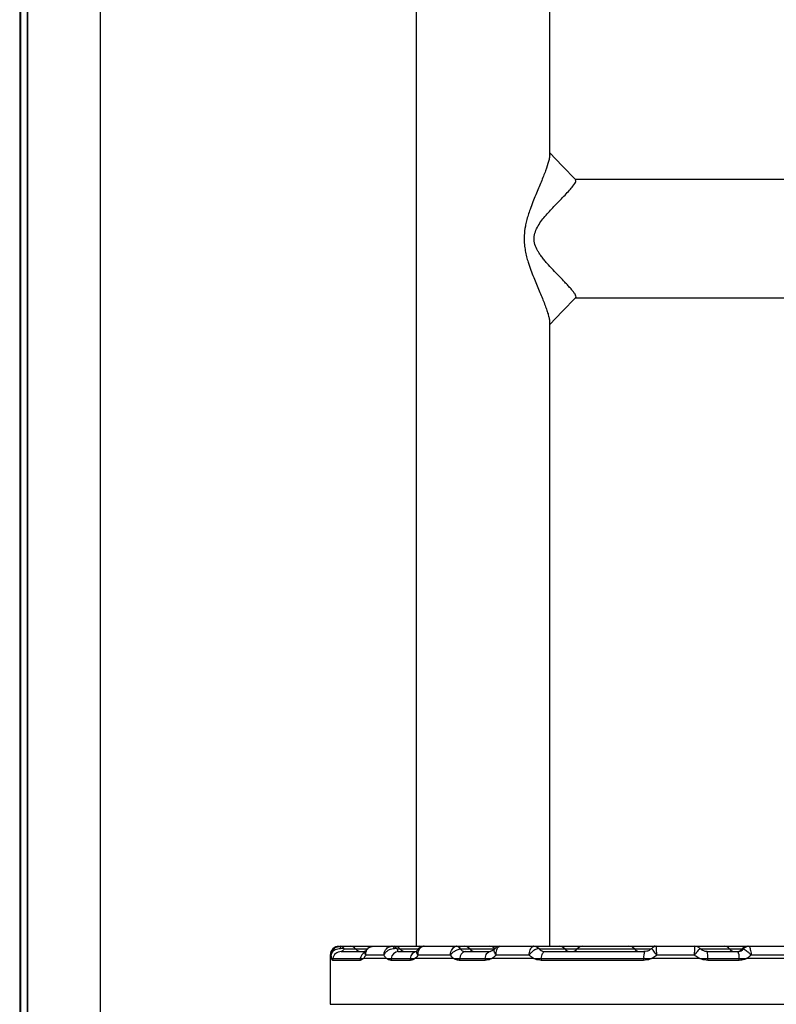
# Model space of a CAD drawing. Units: millimetres. Extents: x 875 to 8564, y 24 to 12231.
# Drawn here: x 6585 to 6800, y 8722 to 9002 of the extents above; entities that cross this region are included whole.
import ezdxf

# ---------------------------------------------------------------- set-up
doc = ezdxf.new("R2010")
doc.units = ezdxf.units.MM
doc.header["$LTSCALE"] = 50

msp = doc.modelspace()

# ---------------------------------------------------------------- linework, layer by layer
at = {"color": 7, "linetype": 'Continuous', "lineweight": 25}
for p, q in [((6735.66, 8963.07), (6735.66, 10506.21)), ((6697.66, 9397.2), (6697.66, 8738.48)), ((6587.05, 9200.98), (6587.05, 8447.13)), ((6587.19, 9200.98), (6587.19, 8447.13)), ((6607.79, 9182.34), (6607.79, 8447.13)), ((6901.97, 8956.48), (6742.97, 8956.48)), ((6742.97, 8922.78), (6946.7, 8922.78)), ((6735.66, 8738.48), (6735.66, 8916.1)), ((6676.25, 8738.48), (6678.89, 8738.48)), ((6678.89, 8738.48), (6685.48, 8738.48)), ((6685.48, 8738.48), (6690.73, 8738.48)), ((6691.11, 8738.48), (6691.51, 8738.48)), ((6691.51, 8738.48), (6698.72, 8738.48)), ((6698.72, 8738.48), (6700, 8738.48)), ((6699.93, 8738.48), (6699.76, 8738.47)), ((6699.93, 8738.48), (6709.22, 8738.48)), ((6709.07, 8738.47), (6709.22, 8738.48)), ((6709.22, 8738.48), (6711.34, 8738.48)), ((6711.34, 8738.48), (6718.55, 8738.48)), ((6718.55, 8738.48), (6721.56, 8738.48)), ((6721.59, 8738.48), (6731.09, 8738.48)), ((6731.26, 8738.48), (6738.37, 8738.48)), ((6738.37, 8738.48), (6745.07, 8738.48)), ((6745.07, 8738.48), (6758.2, 8738.48)), ((6758.2, 8738.48), (6765.41, 8738.48)), ((6765.41, 8738.48), (6766.11, 8738.48)), ((6766.11, 8738.48), (6776.95, 8738.48)), ((6776.95, 8738.48), (6785.24, 8738.48)), ((6785.24, 8738.48), (6791.94, 8738.48)), ((6791.94, 8738.48), (6792.24, 8738.48)), ((6792.24, 8738.48), (6792.29, 8738.47)), ((6792.24, 8738.48), (6804.91, 8738.48)), ((6673.26, 8735.98), (6673.26, 8734.98)), ((6676.37, 8736.98), (6683.22, 8736.98)), ((6688.5, 8735.98), (6683.32, 8735.98)), ((6692.63, 8736.98), (6697.71, 8736.98)), ((6707.4, 8735.98), (6698.21, 8735.98)), ((6710.27, 8737.73), (6710.23, 8737.73)), ((6711.62, 8736.98), (6718.68, 8736.98)), ((6729.82, 8735.98), (6720.45, 8735.98)), ((6732.67, 8737.73), (6732.62, 8737.78)), ((6734.25, 8736.98), (6762.65, 8736.98)), ((6776.83, 8735.98), (6766.14, 8735.98)), ((6780.42, 8736.98), (6789.16, 8736.98)), ((6790.77, 8737.73), (6790.76, 8737.73)), ((6805.49, 8735.98), (6792.97, 8735.98)), ((6673.26, 8734.98), (6673.26, 8721.98)), ((6673.66, 8734.98), (6673.26, 8734.98)), ((6673.66, 8734.98), (6673.94, 8734.98)), ((6673.66, 8734.98), (6673.94, 8734.98)), ((6681.73, 8734.48), (6673.89, 8734.48)), ((6673.94, 8734.98), (6681.78, 8734.98)), ((6681.78, 8734.98), (6682.67, 8734.98)), ((6681.78, 8734.98), (6682.67, 8734.98)), ((6689.31, 8734.98), (6682.67, 8734.98)), ((6689.31, 8734.98), (6690.6, 8734.98)), ((6689.31, 8734.98), (6690.6, 8734.98)), ((6695.97, 8734.48), (6690.56, 8734.48)), ((6690.6, 8734.98), (6696.01, 8734.98)), ((6696.01, 8734.98), (6697.33, 8734.98)), ((6696.01, 8734.98), (6697.33, 8734.98)), ((6708.4, 8734.98), (6697.33, 8734.98)), ((6708.4, 8734.98), (6710.07, 8734.98)), ((6708.4, 8734.98), (6710.07, 8734.98)), ((6717.28, 8734.48), (6710.04, 8734.48)), ((6710.07, 8734.98), (6717.31, 8734.98)), ((6717.31, 8734.98), (6719.18, 8734.98)), ((6717.31, 8734.98), (6719.18, 8734.98)), ((6731.18, 8734.98), (6719.18, 8734.98)), ((6731.18, 8734.98), (6733.27, 8734.98)), ((6731.18, 8734.98), (6733.27, 8734.98)), ((6762.38, 8734.48), (6733.25, 8734.48)), ((6733.27, 8734.98), (6762.39, 8734.98)), ((6762.39, 8734.98), (6764.64, 8734.98)), ((6762.39, 8734.98), (6764.64, 8734.98)), ((6778.33, 8734.98), (6764.64, 8734.98)), ((6778.33, 8734.98), (6780.6, 8734.98)), ((6778.33, 8734.98), (6780.6, 8734.98)), ((6780.6, 8734.98), (6789.55, 8734.98)), ((6789.56, 8734.48), (6780.6, 8734.48)), ((6789.55, 8734.98), (6791.66, 8734.98)), ((6789.55, 8734.98), (6791.66, 8734.98)), ((6806.75, 8734.98), (6791.66, 8734.98))]:
    msp.add_line(p, q, dxfattribs=at)
at = {"color": 8, "linetype": 'Continuous', "lineweight": 25}
for p, q in [((6584.92, 9200.98), (6584.92, 8447.13)), ((6585.15, 9200.98), (6585.15, 8447.13)), ((6673.53, 8735.98), (6673.26, 8735.98)), ((6677.18, 8737.73), (6680.45, 8737.73)), ((6680.45, 8737.73), (6683.83, 8737.73)), ((6692.28, 8737.73), (6693.07, 8737.73)), ((6693.07, 8737.73), (6698.43, 8737.73)), ((6710.27, 8737.73), (6712.9, 8737.73)), ((6712.9, 8737.73), (6720.11, 8737.73)), ((6732.69, 8737.73), (6739.93, 8737.73)), ((6739.93, 8737.73), (6743.51, 8737.73)), ((6743.51, 8737.73), (6743.79, 8737.73)), ((6743.79, 8737.73), (6759.76, 8737.73)), ((6759.76, 8737.73), (6764.55, 8737.73)), ((6778.56, 8737.73), (6786.8, 8737.73)), ((6786.8, 8737.73), (6790.38, 8737.73)), ((6790.38, 8737.73), (6790.76, 8737.73)), ((6673.26, 8721.98), (6873.26, 8721.98))]:
    msp.add_line(p, q, dxfattribs=at)
at = {"color": 7, "linetype": 'Continuous', "lineweight": 25, "flags": 128}
for points in [[(6743.08, 8956.37), (6739.25, 8960.33), (6735.66, 8964.06)], [(6735.66, 8915.2), (6739.24, 8918.92), (6743.07, 8922.89)], [(6765.76, 8738.45), (6765.63, 8738.47), (6765.41, 8738.48)], [(6717.31, 8734.98), (6717.38, 8735.39), (6717.48, 8735.78), (6717.62, 8736.12), (6717.8, 8736.42), (6717.99, 8736.66), (6718.21, 8736.84), (6718.44, 8736.95), (6718.68, 8736.98)], [(6733.27, 8734.98), (6733.32, 8735.39), (6733.39, 8735.78), (6733.49, 8736.12), (6733.61, 8736.42), (6733.76, 8736.66), (6733.91, 8736.84), (6734.08, 8736.95), (6734.25, 8736.98)]]:
    msp.add_lwpolyline(points, dxfattribs=at)
at = {"color": 7, "linetype": 'Continuous', "lineweight": 25}
for centre, radius, start, end in [((6675.76, 8735.98), 2.5, 90, 180), ((6674.82, 8737.95), 1.33, 356.5338, 23.352), ((6676.11, 8737.36), 1.13, 19.191, 83.2158), ((6678.89, 8736.48), 2, 38.6822, 90), ((6690.6, 8737.54), 0.945, 20.2878, 82.4882), ((6690.84, 8736.74), 1.75, 34.7767, 89.1647), ((6691.51, 8736.48), 2, 38.6822, 90), ((6698.72, 8736.48), 2, 72.9888, 90), ((6709.12, 8737.22), 1.26, 23.7737, 85.4934), ((6711.34, 8736.48), 2, 38.6822, 90), ((6718.55, 8736.48), 2, 38.6822, 90), ((6731.07, 8736.76), 1.72, 40.2465, 89.3537), ((6731.12, 8736.48), 2, 40.7392, 90.0013), ((6738.37, 8736.48), 2, 38.6822, 90), ((6745.07, 8736.48), 2, 90, 141.3178), ((6758.2, 8736.48), 2, 38.6822, 90), ((6766.11, 8736.49), 1.99, 90.0154, 136.0372), ((6776.95, 8736.48), 2, 44.0372, 89.9924), ((6785.24, 8736.48), 2, 38.6822, 90), ((6791.94, 8736.48), 2, 90, 141.3178), ((6792.26, 8736.61), 1.88, 90.3616, 143.1314), ((6676.38, 8734.49), 2.49, 90.1332, 168.6851), ((6682.01, 8738.98), 2, 218.6822, 270), ((6682.47, 8738.98), 2, 270, 300.614), ((6692.8, 8734.78), 2.21, 94.5641, 174.6996), ((6694.63, 8738.98), 2, 218.6822, 270), ((6698.14, 8734.86), 2.14, 96.4424, 176.6972), ((6708.96, 8737.02), 1.46, 29.3032, 85.8583), ((6712.05, 8735.04), 1.99, 102.7077, 181.7929), ((6714.46, 8738.98), 2, 218.6822, 270), ((6734.29, 8738.98), 2, 243.0979, 270), ((6741.5, 8738.98), 2, 218.6822, 270), ((6741.95, 8738.98), 2, 270, 321.3178), ((6761.32, 8738.98), 2, 218.6822, 270), ((6766.84, 8735.41), 4.47, 159.3712, 185.4592), ((6774.17, 8735.41), 6.44, 356.1698, 14.1027), ((6788.36, 8738.98), 2, 218.6822, 270), ((6788.82, 8738.98), 2, 270, 321.3178), ((6786.41, 8735.39), 3.18, 352.5585, 30.0259), ((6792.31, 8736.5), 1.97, 90.5864, 141.4017), ((6676.39, 8734.48), 2.51, 168.509, 180.0009), ((6684.45, 8734.48), 2.72, 169.4153, 180.0148), ((6693.59, 8734.48), 3.03, 170.4744, 179.9859), ((6699.15, 8734.48), 3.18, 171.007, 180.0504), ((6713.88, 8734.49), 3.84, 172.6064, 180.0819), ((6721.7, 8734.48), 4.41, 173.5278, 180.0316), ((6739.33, 8734.49), 6.08, 175.3213, 180.037), ((6784.69, 8734.49), 22.31, 178.7297, 180.0137), ((6749.18, 8734.51), 31.42, 359.9538, 0.8658), ((6774.77, 8734.49), 14.79, 359.9601, 1.8975)]:
    msp.add_arc(centre, radius, start, end, dxfattribs=at)
at = {"color": 8, "linetype": 'Continuous', "lineweight": 25}
msp.add_arc((6684.21, 8734.57), 2.46, 117.8711, 170.3993, dxfattribs=at)
at = {"color": 7, "linetype": 'Continuous', "lineweight": 25}
for points, knots in [([(6735.65, 8963.44), (6735.64, 8963.21), (6735.61, 8962.69), (6735.28, 8961.25), (6734.52, 8958.97), (6733.45, 8956.3), (6732.46, 8953.95), (6731.67, 8952.05), (6730.86, 8950.06), (6730.13, 8948.13), (6729.53, 8946.35), (6729.07, 8944.76), (6728.64, 8942.87), (6728.34, 8940.57), (6728.4, 8938.2), (6728.69, 8936.17), (6729.06, 8934.52), (6729.59, 8932.69), (6730.28, 8930.72), (6731.35, 8927.97), (6732.68, 8924.81), (6733.87, 8921.95), (6734.63, 8919.92), (6735.1, 8918.54), (6735.44, 8917.35), (6735.64, 8916.42), (6735.64, 8916), (6735.64, 8915.83)], [0, 0, 0, 0, 0.02892, 0.063823, 0.133031, 0.204912, 0.242239, 0.280126, 0.318626, 0.358084, 0.387638, 0.415253, 0.441081, 0.484548, 0.528609, 0.556776, 0.585387, 0.61268, 0.65309, 0.692297, 0.768231, 0.841113, 0.877122, 0.911157, 0.945634, 0.977978, 1, 1, 1, 1]), ([(6743.04, 8922.91), (6743.07, 8922.93), (6743.19, 8922.99), (6743.14, 8923.3), (6742.9, 8923.82), (6742.42, 8924.51), (6741.76, 8925.32), (6740.92, 8926.26), (6739.86, 8927.39), (6738.56, 8928.74), (6736.99, 8930.35), (6735.6, 8931.83), (6734.48, 8933.11), (6733.69, 8934.07), (6733, 8934.99), (6732.44, 8935.86), (6731.83, 8936.95), (6731.27, 8938.39), (6731.17, 8940.29), (6731.7, 8942.1), (6732.61, 8943.74), (6733.72, 8945.26), (6734.94, 8946.69), (6736.21, 8948.08), (6737.45, 8949.38), (6738.75, 8950.72), (6740.05, 8952.06), (6741.3, 8953.41), (6742.43, 8954.74), (6743.24, 8955.88), (6743.06, 8956.18), (6742.98, 8956.3)], [0, 0, 0, 0, 0.009899, 0.040272, 0.072374, 0.103821, 0.137858, 0.171501, 0.20597, 0.251604, 0.297143, 0.346507, 0.370874, 0.39368, 0.415545, 0.433204, 0.448938, 0.480753, 0.51128, 0.541967, 0.57482, 0.608987, 0.643577, 0.679878, 0.717708, 0.751713, 0.797645, 0.843522, 0.888556, 0.952838, 1, 1, 1, 1]), ([(6673.53, 8735.98), (6673.53, 8735.99), (6673.53, 8736.23), (6673.62, 8736.75), (6673.97, 8737.46), (6674.55, 8738.03), (6675.26, 8738.41), (6675.78, 8738.46), (6676.04, 8738.48)], [0, 0, 0, 0, 0.002749, 0.188486, 0.399616, 0.60015, 0.798397, 1, 1, 1, 1]), ([(6676.04, 8738.48), (6676.07, 8738.48), (6676.15, 8738.48), (6676.21, 8738.48), (6676.25, 8738.48)], [0, 0, 0, 0, 0.411908, 1, 1, 1, 1]), ([(6683.32, 8735.98), (6683.32, 8735.99), (6683.31, 8736.23), (6683.36, 8736.75), (6683.65, 8737.46), (6684.14, 8738.03), (6684.77, 8738.41), (6685.24, 8738.46), (6685.48, 8738.48)], [0, 0, 0, 0, 0.002745, 0.188475, 0.399645, 0.600158, 0.798391, 1, 1, 1, 1]), ([(6688.5, 8735.98), (6688.5, 8735.99), (6688.51, 8736.23), (6688.6, 8736.75), (6688.93, 8737.46), (6689.44, 8738.03), (6690.06, 8738.41), (6690.5, 8738.46), (6690.73, 8738.48)], [0, 0, 0, 0, 0.002747, 0.188488, 0.399647, 0.600158, 0.798397, 1, 1, 1, 1]), ([(6690.73, 8738.48), (6690.75, 8738.48), (6690.81, 8738.48), (6690.85, 8738.48), (6690.87, 8738.48)], [0, 0, 0, 0, 0.412407, 1, 1, 1, 1]), ([(6721.58, 8738.46), (6721.54, 8738.47), (6721.25, 8738.51), (6720.7, 8738.31), (6720.18, 8738.01), (6720, 8737.74), (6719.97, 8737.7)], [0, 0, 0, 0, 0.0650475, 0.4783729, 0.9163547, 1, 1, 1, 1]), ([(6720.45, 8735.98), (6720.45, 8735.99), (6720.43, 8736.23), (6720.44, 8736.75), (6720.57, 8737.46), (6720.83, 8738.03), (6721.18, 8738.41), (6721.46, 8738.46), (6721.59, 8738.48)], [0, 0, 0, 0, 0.002747, 0.18849, 0.399625, 0.600175, 0.798418, 1, 1, 1, 1]), ([(6729.82, 8735.98), (6729.82, 8735.99), (6729.84, 8736.23), (6729.91, 8736.75), (6730.11, 8737.46), (6730.4, 8738.03), (6730.74, 8738.41), (6730.97, 8738.46), (6731.09, 8738.48)], [0, 0, 0, 0, 0.002752, 0.188487, 0.39964, 0.60017, 0.798416, 1, 1, 1, 1]), ([(6731.09, 8738.48), (6731.1, 8738.48), (6731.12, 8738.48), (6731.12, 8738.48), (6731.12, 8738.48)], [0, 0, 0, 0, 0.536015, 1, 1, 1, 1]), ([(6766.14, 8735.98), (6766.14, 8735.99), (6766.12, 8736.23), (6766.08, 8736.75), (6766.05, 8737.46), (6766.04, 8738.03), (6766.06, 8738.41), (6766.1, 8738.46), (6766.11, 8738.48)], [0, 0, 0, 0, 0.00275, 0.188488, 0.399639, 0.600183, 0.798423, 1, 1, 1, 1]), ([(6776.83, 8735.98), (6776.83, 8735.99), (6776.85, 8736.23), (6776.89, 8736.75), (6776.94, 8737.46), (6776.97, 8738.03), (6776.97, 8738.41), (6776.96, 8738.46), (6776.95, 8738.48)], [0, 0, 0, 0, 0.002745, 0.188477, 0.399628, 0.600142, 0.798419, 1, 1, 1, 1]), ([(6673.53, 8735.98), (6673.53, 8735.98), (6673.55, 8736.18), (6673.65, 8736.58), (6674.04, 8737.12), (6674.63, 8737.54), (6675.36, 8737.82), (6675.88, 8737.85), (6676.15, 8737.87)], [0, 0, 0, 0, 0.002738, 0.188516, 0.399619, 0.600082, 0.798355, 1, 1, 1, 1]), ([(6673.66, 8734.98), (6673.62, 8735.18), (6673.58, 8735.46), (6673.54, 8735.86), (6673.53, 8735.98)], [0, 0, 0, 0, 0.695345, 1, 1, 1, 1]), ([(6677.18, 8737.73), (6676.99, 8737.78), (6676.66, 8737.86), (6676.3, 8737.87), (6676.15, 8737.87)], [0, 0, 0, 0, 0.578789, 1, 1, 1, 1]), ([(6677.18, 8737.73), (6677.12, 8737.65), (6676.92, 8737.4), (6676.61, 8737.08), (6676.45, 8737.01), (6676.37, 8736.98)], [0, 0, 0, 0, 0.201066, 0.620126, 1, 1, 1, 1]), ([(6683.32, 8735.98), (6683.26, 8735.86), (6683.06, 8735.46), (6682.83, 8735.18), (6682.67, 8734.98)], [0, 0, 0, 0, 0.3045844, 1, 1, 1, 1]), ([(6683.31, 8737.1), (6683.27, 8737), (6683.18, 8736.76), (6683.06, 8736.64), (6683.09, 8736.67), (6683.1, 8736.68)], [0, 0, 0, 0, 0.356491, 0.88576, 1, 1, 1, 1]), ([(6685.44, 8738.45), (6685.32, 8738.45), (6684.92, 8738.47), (6684.28, 8738.2), (6683.65, 8737.71), (6683.43, 8737.26), (6683.33, 8737.06)], [0, 0, 0, 0, 0.1341174, 0.4379706, 0.7553601, 1, 1, 1, 1]), ([(6688.5, 8735.98), (6688.5, 8735.98), (6688.58, 8736.18), (6688.83, 8736.58), (6689.37, 8737.12), (6690.06, 8737.54), (6690.79, 8737.82), (6691.26, 8737.85), (6691.49, 8737.87)], [0, 0, 0, 0, 0.002746, 0.188526, 0.399631, 0.600068, 0.798364, 1, 1, 1, 1]), ([(6689.31, 8734.98), (6689.1, 8735.18), (6688.81, 8735.46), (6688.57, 8735.86), (6688.5, 8735.98)], [0, 0, 0, 0, 0.695383, 1, 1, 1, 1]), ([(6692.28, 8737.73), (6692.15, 8737.78), (6691.91, 8737.86), (6691.62, 8737.87), (6691.49, 8737.87)], [0, 0, 0, 0, 0.578698, 1, 1, 1, 1]), ([(6692.28, 8737.73), (6692.29, 8737.65), (6692.31, 8737.4), (6692.39, 8737.08), (6692.55, 8737.01), (6692.63, 8736.98)], [0, 0, 0, 0, 0.201019, 0.620087, 1, 1, 1, 1]), ([(6698.21, 8735.98), (6698.09, 8735.81), (6697.83, 8735.41), (6697.51, 8735.13), (6697.33, 8734.98)], [0, 0, 0, 0, 0.446884, 1, 1, 1, 1]), ([(6697.97, 8737.32), (6697.97, 8737.32), (6697.89, 8737.18), (6697.77, 8737), (6697.64, 8736.92), (6697.67, 8736.93), (6697.67, 8736.93)], [0, 0, 0, 0, 0.000918, 0.467347, 0.969992, 1, 1, 1, 1]), ([(6699.65, 8738.43), (6699.55, 8738.43), (6699.18, 8738.41), (6698.61, 8738.09), (6698.15, 8737.68), (6698.02, 8737.37), (6697.99, 8737.31)], [0, 0, 0, 0, 0.147021, 0.524699, 0.902548, 1, 1, 1, 1]), ([(6698.21, 8735.98), (6698.21, 8735.99), (6698.2, 8736.15), (6698.21, 8736.6), (6698.36, 8737.28), (6698.71, 8737.89), (6699.19, 8738.33), (6699.57, 8738.42), (6699.76, 8738.47)], [0, 0, 0, 0, 0.0028835, 0.1377793, 0.365747, 0.5786982, 0.7867129, 1, 1, 1, 1]), ([(6707.4, 8735.98), (6707.4, 8735.99), (6707.41, 8736.15), (6707.47, 8736.6), (6707.69, 8737.28), (6708.08, 8737.89), (6708.55, 8738.33), (6708.89, 8738.42), (6709.07, 8738.47)], [0, 0, 0, 0, 0.00288, 0.137784, 0.365781, 0.578733, 0.786763, 1, 1, 1, 1]), ([(6707.4, 8735.98), (6707.4, 8735.98), (6707.49, 8736.11), (6707.75, 8736.44), (6708.28, 8736.92), (6708.96, 8737.34), (6709.64, 8737.64), (6710.03, 8737.7), (6710.23, 8737.73)], [0, 0, 0, 0, 0.0028596, 0.1378416, 0.3657644, 0.5785956, 0.7865985, 1, 1, 1, 1]), ([(6708.4, 8734.98), (6708.2, 8735.13), (6707.83, 8735.41), (6707.53, 8735.81), (6707.4, 8735.98)], [0, 0, 0, 0, 0.553126, 1, 1, 1, 1]), ([(6710.23, 8737.73), (6710.32, 8737.62), (6710.55, 8737.35), (6711.03, 8737.05), (6711.42, 8737), (6711.62, 8736.98)], [0, 0, 0, 0, 0.242887, 0.621819, 1, 1, 1, 1]), ([(6719.95, 8737.74), (6719.83, 8737.6), (6719.54, 8737.25), (6719.04, 8737.01), (6718.8, 8737.01), (6718.69, 8737)], [0, 0, 0, 0, 0.269803, 0.662419, 1, 1, 1, 1]), ([(6720.45, 8735.98), (6720.33, 8735.86), (6719.95, 8735.46), (6719.49, 8735.18), (6719.18, 8734.98)], [0, 0, 0, 0, 0.30461, 1, 1, 1, 1]), ([(6729.82, 8735.98), (6729.82, 8735.98), (6729.96, 8736.18), (6730.29, 8736.58), (6730.87, 8737.12), (6731.46, 8737.54), (6731.99, 8737.82), (6732.25, 8737.85), (6732.38, 8737.87)], [0, 0, 0, 0, 0.002759, 0.188539, 0.399596, 0.600056, 0.798327, 1, 1, 1, 1]), ([(6731.18, 8734.98), (6730.84, 8735.18), (6730.35, 8735.46), (6729.94, 8735.86), (6729.82, 8735.98)], [0, 0, 0, 0, 0.695358, 1, 1, 1, 1]), ([(6732.67, 8737.73), (6732.76, 8737.65), (6733.03, 8737.4), (6733.52, 8737.08), (6734.01, 8737.01), (6734.25, 8736.98)], [0, 0, 0, 0, 0.2010561, 0.6201083, 1, 1, 1, 1]), ([(6764.65, 8737.89), (6764.49, 8737.73), (6764.1, 8737.34), (6763.29, 8737), (6762.69, 8737), (6762.39, 8737)], [0, 0, 0, 0, 0.272378, 0.645795, 1, 1, 1, 1]), ([(6766.14, 8735.98), (6766, 8735.86), (6765.55, 8735.46), (6765.01, 8735.18), (6764.64, 8734.98)], [0, 0, 0, 0, 0.304594, 1, 1, 1, 1]), ([(6766.14, 8735.98), (6766.14, 8735.98), (6765.99, 8736.18), (6765.66, 8736.58), (6765.22, 8737.12), (6764.88, 8737.54), (6764.67, 8737.82), (6764.68, 8737.85), (6764.68, 8737.87)], [0, 0, 0, 0, 0.002741, 0.188516, 0.399601, 0.600055, 0.798343, 1, 1, 1, 1]), ([(6776.83, 8735.98), (6776.83, 8735.98), (6776.99, 8736.18), (6777.32, 8736.58), (6777.77, 8737.12), (6778.13, 8737.54), (6778.36, 8737.82), (6778.38, 8737.85), (6778.38, 8737.87)], [0, 0, 0, 0, 0.002735, 0.188489, 0.399622, 0.600056, 0.798307, 1, 1, 1, 1]), ([(6778.33, 8734.98), (6777.96, 8735.18), (6777.42, 8735.46), (6776.97, 8735.86), (6776.83, 8735.98)], [0, 0, 0, 0, 0.695435, 1, 1, 1, 1]), ([(6780.47, 8736.99), (6780.44, 8736.99), (6780.1, 8736.97), (6779.45, 8737.13), (6778.76, 8737.47), (6778.49, 8737.81), (6778.41, 8737.9)], [0, 0, 0, 0, 0.046396, 0.439973, 0.851266, 1, 1, 1, 1]), ([(6789.16, 8736.98), (6789.39, 8737), (6789.85, 8737.05), (6790.4, 8737.35), (6790.67, 8737.62), (6790.77, 8737.73)], [0, 0, 0, 0, 0.378167, 0.757017, 1, 1, 1, 1]), ([(6790.77, 8737.73), (6790.86, 8737.7), (6791.03, 8737.64), (6791.48, 8737.34), (6792.02, 8736.92), (6792.54, 8736.44), (6792.85, 8736.11), (6792.96, 8735.98), (6792.97, 8735.98)], [0, 0, 0, 0, 0.213386, 0.421386, 0.634266, 0.862177, 0.99715, 1, 1, 1, 1]), ([(6792.97, 8735.98), (6792.79, 8735.81), (6792.4, 8735.41), (6791.92, 8735.13), (6791.66, 8734.98)], [0, 0, 0, 0, 0.446818, 1, 1, 1, 1]), ([(6792.29, 8738.47), (6792.35, 8738.42), (6792.46, 8738.33), (6792.63, 8737.89), (6792.79, 8737.28), (6792.9, 8736.6), (6792.95, 8736.15), (6792.96, 8735.99), (6792.97, 8735.98)], [0, 0, 0, 0, 0.213255, 0.421288, 0.634236, 0.862225, 0.997117, 1, 1, 1, 1]), ([(6673.89, 8734.48), (6673.82, 8734.54), (6673.74, 8734.6), (6673.67, 8734.91), (6673.66, 8734.98)], [0, 0, 0, 0, 0.771145, 1, 1, 1, 1]), ([(6682.67, 8734.98), (6682.6, 8734.91), (6682.3, 8734.6), (6681.98, 8734.54), (6681.73, 8734.48)], [0, 0, 0, 0, 0.228839, 1, 1, 1, 1]), ([(6690.56, 8734.48), (6690.22, 8734.54), (6689.78, 8734.6), (6689.39, 8734.91), (6689.31, 8734.98)], [0, 0, 0, 0, 0.771153, 1, 1, 1, 1]), ([(6697.33, 8734.98), (6697.21, 8734.89), (6696.77, 8734.59), (6696.3, 8734.53), (6695.97, 8734.48)], [0, 0, 0, 0, 0.288609, 1, 1, 1, 1]), ([(6710.04, 8734.48), (6709.63, 8734.53), (6709.06, 8734.59), (6708.55, 8734.89), (6708.4, 8734.98)], [0, 0, 0, 0, 0.711417, 1, 1, 1, 1]), ([(6719.18, 8734.98), (6719.04, 8734.91), (6718.44, 8734.6), (6717.78, 8734.54), (6717.28, 8734.48)], [0, 0, 0, 0, 0.2288315, 1, 1, 1, 1]), ([(6733.25, 8734.48), (6732.69, 8734.54), (6731.98, 8734.6), (6731.32, 8734.91), (6731.18, 8734.98)], [0, 0, 0, 0, 0.771125, 1, 1, 1, 1]), ([(6764.64, 8734.98), (6764.48, 8734.91), (6763.76, 8734.6), (6762.98, 8734.54), (6762.38, 8734.48)], [0, 0, 0, 0, 0.228814, 1, 1, 1, 1]), ([(6780.6, 8734.48), (6780, 8734.54), (6779.21, 8734.6), (6778.5, 8734.91), (6778.33, 8734.98)], [0, 0, 0, 0, 0.771114, 1, 1, 1, 1]), ([(6791.66, 8734.98), (6791.47, 8734.89), (6790.81, 8734.59), (6790.08, 8734.53), (6789.56, 8734.48)], [0, 0, 0, 0, 0.288625, 1, 1, 1, 1])]:
    msp.add_open_spline(points, degree=3, knots=knots, dxfattribs=at)
at = {"color": 8, "linetype": 'Continuous', "lineweight": 25}
for points, knots in [([(6683.32, 8735.98), (6683.32, 8735.98), (6683.25, 8736.18), (6683.16, 8736.58), (6683.27, 8736.92), (6683.33, 8737.1)], [0, 0, 0, 0, 0.006891, 0.476675, 1, 1, 1, 1]), ([(6698.21, 8735.98), (6698.21, 8735.98), (6698.13, 8736.11), (6697.96, 8736.44), (6697.83, 8736.92), (6697.93, 8737.19), (6697.97, 8737.32)], [0, 0, 0, 0, 0.005006, 0.238907, 0.634037, 1, 1, 1, 1]), ([(6720.45, 8735.98), (6720.45, 8735.98), (6720.32, 8736.18), (6720.07, 8736.58), (6719.87, 8737.11), (6719.83, 8737.52), (6719.94, 8737.65), (6719.99, 8737.7)], [0, 0, 0, 0, 0.003712, 0.254766, 0.540126, 0.811049, 1, 1, 1, 1]), ([(6732.62, 8737.78), (6732.6, 8737.8), (6732.56, 8737.86), (6732.45, 8737.87), (6732.38, 8737.87)], [0, 0, 0, 0, 0.457486, 1, 1, 1, 1])]:
    msp.add_open_spline(points, degree=3, knots=knots, dxfattribs=at)

doc.saveas('drawing.dxf')
